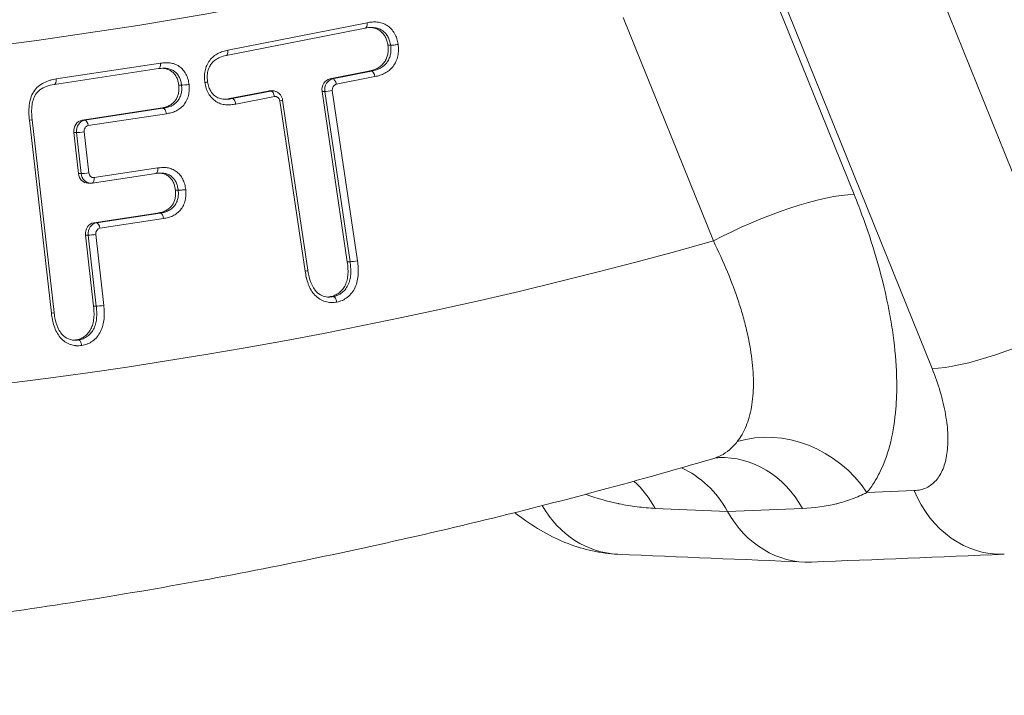
# Model space of a CAD drawing. Extents: x 57080 to 102862, y -18317 to 17323.
# Drawn here: x 62814 to 62885, y 2683 to 2732 of the extents above; entities that cross this region are included whole.
import ezdxf

# ---------------------------------------------------------------- set-up
doc = ezdxf.new("R2010")
doc.units = 0
doc.header["$MEASUREMENT"] = 0
doc.header["$PDMODE"] = 1
doc.layers.get('0').update_dxf_attribs({"linetype": 'CONTINUOUS'})
doc.layers.get('DefPoints').update_dxf_attribs({"linetype": 'CONTINUOUS'})
for name, color, linetype, lineweight in [('FRAM3', 1, 'CONTINUOUS', 50), ('外形線', 7, 'CONTINUOUS', 18), ('寸法線', 3, 'CONTINUOUS', 18)]:
    doc.layers.add(name, color=color, linetype=linetype, lineweight=lineweight)
doc.styles.get("Standard").update_dxf_attribs({"font": 'TXT.SHX', "bigfont": 'bigfont.shx'})
doc.dimstyles.new('60ベース', dxfattribs={"dimscale": 60, "dimtxt": 3, "dimasz": 3, "dimexe": 0, "dimexo": 1, "dimgap": 1, "dimtad": 3, "dimdec": 1, "dimdsep": 46, "dimtxsty": 'Standard', "dimblk": 'DOTSMALL', "dimcen": 0, "dimclrd": 256, "dimclre": 256, "dimclrt": 7, "dimadec": 3, "dimazin": 2, "dimtfac": 1, "dimtdec": 1, "dimtix": 1, "dimtmove": 2, "dimatfit": 2, "dimldrblk": 'OPEN', "dimfxl": 0, "dimtolj": 1, "dimlwd": -1, "dimlwe": -1, "dimarcsym": 0})

# ---------------------------------------------------------------- blocks, each defined once
blk = doc.blocks.new('_DotSmall')
at = {"layer": 'FRAM3', "color": 0, "const_width": 0.5}
blk.add_lwpolyline([(-0.0625, 0, 1), (0.0625, 0, 1)], format="xyb", close=True, dxfattribs=at)
blk = doc.blocks.new('*D25')
at = {"layer": 'DefPoints', "color": 0}
for p in [(63285.541, 5377.555), (61695.595, 2633.129), (62079.234, 2633.129)]:
    blk.add_point(p, dxfattribs=at)
at = {"layer": '寸法線'}
for p, q in [((63225.541, 5377.555), (61695.595, 5377.555)), ((61695.595, 5377.555), (61695.595, 2633.129)), ((62019.234, 2633.129), (61695.595, 2633.129))]:
    blk.add_line(p, q, dxfattribs=at)
at = {"layer": '寸法線', "xscale": 180, "yscale": 180, "zscale": 180}
for p, rotation in [((61695.595, 5377.555), 90), ((61695.595, 2633.129), 270)]:
    blk.add_blockref('_DotSmall', p, dxfattribs=dict(at, rotation=rotation))
at = {"layer": '寸法線', "color": 7, "insert": (61545.595, 4005.342), "char_height": 180, "attachment_point": 5, "rotation": 90}
blk.add_mtext('\\A1;(2740)', dxfattribs=at)
blk = doc.blocks.new('_OPEN')
at = {"color": 0, "linetype": 'ByBlock'}
for p, q in [((-1, 0.16667), (0, 0)), ((0, 0), (-1, -0.16667)), ((0, 0), (-1, 0))]:
    blk.add_line(p, q, dxfattribs=at)

msp = doc.modelspace()

# ---------------------------------------------------------------- linework, layer by layer
at = {"layer": '外形線', "extrusion": (0, 1, 0)}
for p, q in [((62878.271, 2738.8), (62889.835, 2710.163)), ((62867.598, 2735.424), (62874.092, 2719.344)), ((62879.707, 2706.809), (62868.143, 2735.446)), ((62863.963, 2715.99), (62857.469, 2732.07)), ((62829.012, 2729.72), (62839.033, 2731.698)), ((62838.906, 2731.307), (62828.896, 2729.332)), ((62840.538, 2730.07), (62840.737, 2730.07)), ((62816.664, 2727.647), (62824.175, 2728.787)), ((62824.031, 2728.393), (62816.532, 2727.255)), ((62839.146, 2728.21), (62836.363, 2727.659)), ((62836.561, 2727.659), (62839.345, 2728.21)), ((62839.606, 2727.82), (62836.818, 2727.268)), ((62839.146, 2728.21), (62839.345, 2728.21)), ((62825.487, 2727.202), (62825.686, 2727.202)), ((62836.363, 2727.659), (62836.561, 2727.659)), ((62831.915, 2726.782), (62829.135, 2726.234)), ((62829.333, 2726.234), (62832.113, 2726.782)), ((62832.37, 2726.39), (62829.585, 2725.842)), ((62832.113, 2726.782), (62831.915, 2726.782)), ((62832.03, 2726.793), (62832.229, 2726.793)), ((62836, 2726.743), (62835.801, 2726.743)), ((62835.801, 2726.743), (62837.613, 2714.499)), ((62837.811, 2714.499), (62836, 2726.743)), ((62836.537, 2726.81), (62838.349, 2714.56)), ((62829.135, 2726.234), (62829.333, 2726.234)), ((62834.578, 2713.817), (62832.766, 2726.066)), ((62832.96, 2726.124), (62834.772, 2713.879)), ((62824.144, 2725.535), (62818.523, 2724.682)), ((62818.721, 2724.682), (62824.342, 2725.535)), ((62824.592, 2725.142), (62818.964, 2724.288)), ((62824.144, 2725.535), (62824.342, 2725.535)), ((62816.316, 2710.795), (62814.732, 2724.677)), ((62814.929, 2724.718), (62816.511, 2710.845)), ((62818.523, 2724.682), (62818.721, 2724.682)), ((62818.129, 2723.791), (62817.931, 2723.791)), ((62817.931, 2723.791), (62818.267, 2720.841)), ((62818.465, 2720.841), (62818.129, 2723.791)), ((62818.668, 2723.843), (62819.004, 2720.893)), ((62818.267, 2720.841), (62818.465, 2720.841)), ((62823.838, 2720.855), (62819.251, 2720.159)), ((62819.39, 2720.551), (62823.983, 2721.249)), ((62818.948, 2720.151), (62819.147, 2720.151)), ((62825.246, 2719.637), (62825.444, 2719.637)), ((62823.95, 2717.997), (62819.363, 2717.3)), ((62819.562, 2717.3), (62824.149, 2717.997)), ((62823.95, 2717.997), (62824.149, 2717.997)), ((62819.363, 2717.3), (62819.562, 2717.3)), ((62824.397, 2717.604), (62819.805, 2716.907)), ((62819.509, 2716.461), (62820.09, 2711.352)), ((62818.97, 2716.41), (62818.771, 2716.41)), ((62818.771, 2716.41), (62819.352, 2711.307)), ((62819.551, 2711.307), (62818.97, 2716.41)), ((62837.613, 2714.499), (62837.811, 2714.499)), ((62836.404, 2711.984), (62836.603, 2711.984)), ((62819.352, 2711.307), (62819.551, 2711.307)), ((62818.063, 2708.866), (62818.262, 2708.866)), ((62875.011, 2697.886), (62878.418, 2698.026)), ((62864.988, 2696.531), (62859.772, 2696.75)), ((62870.381, 2696.75), (62864.988, 2696.531))]:
    msp.add_line(p, q, dxfattribs=at)
at = {"layer": '外形線', "extrusion": (1.22465e-16, 0, -1)}
for centre, major_axis, ratio, start_param, end_param in [((62771.503, 3153.829), (0, 426.415), 0.866025, 2.930081, 3.353104), ((62838.835, 2731.698), (-0.07, 0.391), 0.494164, 1.65846, 3.132301), ((62836.677, 2726.877), (0, 0.794), 0.866025, 4.543213, 6.11351), ((62832.03, 2725.999), (0, 0.794), 0.866025, -0.168925, 0), ((62832.229, 2725.999), (0, 0.794), 0.866025, -0.168925, 0), ((62818.612, 2723.895), (0, 0.794), 0.866025, 4.581562, 6.152543), ((62818.766, 2724.288), (-0.06, 0.392), 0.495739, 0.075071, 1.645867), ((62818.948, 2720.945), (0, 0.794), 0.866025, 3.141593, 4.581562), ((62819.147, 2720.945), (0, 0.794), 0.866025, 3.141593, 4.581562), ((62819.453, 2716.513), (0, 0.794), 0.866025, 4.581741, 6.152437), ((62819.651, 2716.513), (0, 0.794), 0.866025, 4.581741, 6.152437)]:
    msp.add_ellipse(centre, major_axis=major_axis, ratio=ratio, start_param=start_param, end_param=end_param, dxfattribs=at)
at = {"layer": '外形線', "extrusion": (1.22465e-16, 9.24446e-33, -1)}
msp.add_ellipse((62828.814, 2729.72), major_axis=(-0.083, 0.388), ratio=0.491732, start_param=1.674937, end_param=3.134195, dxfattribs=at)
at = {"layer": '外形線', "extrusion": (1.22465e-16, 2.15704e-32, -1)}
msp.add_ellipse((62823.977, 2728.787), major_axis=(-0.053, 0.393), ratio=0.496655, start_param=1.637312, end_param=3.133008, dxfattribs=at)
at = {"layer": '外形線', "extrusion": (1.22465e-16, 6.16298e-32, -1)}
msp.add_ellipse((62839.408, 2727.82), major_axis=(-0.083, 0.388), ratio=0.491576, start_param=0.105198, end_param=1.675991, dxfattribs=at)
at = {"layer": '外形線', "extrusion": (1.22465e-16, -3.08149e-32, -1)}
msp.add_ellipse((62816.466, 2727.646), major_axis=(-0.066, 0.391), ratio=0.49479, start_param=1.653682, end_param=3.13348, dxfattribs=at)
at = {"layer": '外形線', "extrusion": (1.22465e-16, 7.00649e-46, -1)}
msp.add_ellipse((62836.479, 2726.877), major_axis=(0, 0.794), ratio=0.866025, start_param=4.543213, end_param=6.11351, dxfattribs=at)
at = {"layer": '外形線'}
for centre, major_axis, ratio, start_param, end_param in [((62836.876, 2726.877), (0, 0.397), 0.866025, 0.169675, 1.739972), ((62832.171, 2726.39), (-0.077, 0.389), 0.492883, -1.667559, -0.096762), ((62832.427, 2725.999), (0, 0.397), 0.866025, -1.401621, 0.168925), ((62836.339, 2726.81), (0.393, 0.058), 0.084185, 3.658988, 5.229784), ((62829.386, 2725.842), (-0.07, 0.391), 0.49406, 4.623835, 6.194626), ((62814.534, 2724.677), (0.395, 0.04), 0.058175, 5.23299, 6.282474), ((62819.009, 2723.895), (0, 0.397), 0.866025, 0.130642, 1.701624), ((62818.47, 2723.843), (0.394, 0.045), 0.065227, 3.661483, 5.232279), ((62818.806, 2720.893), (0.394, 0.045), 0.065227, 3.661483, 5.232279), ((62819.345, 2720.945), (0, 0.397), 0.866025, 1.701624, 3.272341), ((62823.785, 2721.249), (-0.051, 0.394), 0.496898, 3.152693, 4.64836), ((62819.192, 2720.551), (-0.06, 0.392), 0.495732, 3.141593, 4.637258), ((62819.85, 2716.513), (0, 0.397), 0.866025, 0.130748, 1.701444), ((62771.503, 3153.829), (0, 450.667), 0.866025, 2.912299, 3.380768), ((62838.151, 2714.56), (0.393, 0.053), 0.077292, 3.660023, 5.230814), ((62816.117, 2710.795), (0.394, 0.05), 0.072444, 5.231356, 6.282291), ((62885.867, 2710.163), (7.36, 2.972), 0.211309, 3.641126, 5.194469), ((62853.908, 2692.47), (0.331, 7.931), 0.870688, -0.964795, -0.631081), ((62884.578, 2701.38), (-0.326, 7.931), 0.861046, 1.971729, 3.141593)]:
    msp.add_ellipse(centre, major_axis=major_axis, ratio=ratio, start_param=start_param, end_param=end_param, dxfattribs=at)
at = {"layer": '外形線', "extrusion": (1.22465e-16, 3.08149e-32, -1)}
msp.add_ellipse((62836.619, 2727.268), major_axis=(-0.077, 0.389), ratio=0.49282, start_param=0.097185, end_param=1.667982, dxfattribs=at)
at = {"layer": '外形線', "extrusion": (1.22465e-16, -3.69779e-32, -1)}
msp.add_ellipse((62832.568, 2726.066), major_axis=(0.393, 0.058), ratio=0.084185, start_param=0, end_param=1.053401, dxfattribs=at)
at = {"layer": '外形線', "extrusion": (1.22465e-16, -8.55285e-50, -1)}
msp.add_ellipse((62818.811, 2723.895), major_axis=(0, 0.794), ratio=0.866025, start_param=4.581562, end_param=6.152543, dxfattribs=at)
at = {"layer": '外形線', "extrusion": (1.22465e-16, -1.2326e-32, -1)}
msp.add_ellipse((62867.932, 2715.99), major_axis=(7.36, 2.972), ratio=0.211309, start_param=-2.052876, end_param=-0.499533, dxfattribs=at)
at = {"layer": '外形線', "extrusion": (1.22465e-16, -4.31408e-32, -1)}
for centre, major_axis, ratio, start_param, end_param in [((62824.199, 2717.604), (-0.066, 0.391), 0.494689, 0.083792, 1.654584), ((62819.607, 2716.907), (-0.06, 0.392), 0.495732, 0.075131, 1.645927)]:
    msp.add_ellipse(centre, major_axis=major_axis, ratio=ratio, start_param=start_param, end_param=end_param, dxfattribs=at)
at = {"layer": '外形線', "extrusion": (1.22465e-16, -1.07852e-32, -1)}
msp.add_ellipse((62819.311, 2716.461), major_axis=(0.394, 0.045), ratio=0.065138, start_param=1.050896, end_param=2.621692, dxfattribs=at)
at = {"layer": '外形線', "extrusion": (1.22465e-16, -2.77334e-32, -1)}
msp.add_ellipse((62834.38, 2713.817), major_axis=(0.392, 0.062), ratio=0.090225, start_param=0.000956, end_param=1.054372, dxfattribs=at)
at = {"layer": '外形線', "extrusion": (1.22465e-16, -2.15704e-32, -1)}
msp.add_ellipse((62819.892, 2711.352), major_axis=(0.395, 0.04), ratio=0.05751, start_param=1.050019, end_param=2.62081, dxfattribs=at)
at = {"layer": '外形線', "extrusion": (1.22465e-16, 3.69779e-32, -1)}
msp.add_ellipse((62868.851, 2694.532), major_axis=(-6.108, 5.069), ratio=0.868615, start_param=0.511947, end_param=1.904221, dxfattribs=at)
at = {"layer": '外形線', "extrusion": (1.22465e-16, 1.54074e-33, -1)}
msp.add_ellipse((62864.67, 2692.47), major_axis=(-0.32, 7.931), ratio=0.860917, start_param=0, end_param=1.035783, dxfattribs=at)
at = {"layer": '外形線', "extrusion": (1.22465e-16, -1.80556e-34, -1)}
msp.add_ellipse((62859.198, 2692.249), major_axis=(0.006, 7.939), ratio=0.865885, start_param=0.365278, end_param=1.000619, dxfattribs=at)
at = {"layer": '外形線', "extrusion": (1.22465e-16, -4.62223e-33, -1)}
msp.add_ellipse((62857.424, 2701.38), major_axis=(0.337, 7.93), ratio=0.870547, start_param=3.141593, end_param=4.082398, dxfattribs=at)
at = {"layer": '外形線', "extrusion": (1.22465e-16, -4.81482e-35, -1)}
msp.add_ellipse((62870.778, 2700.812), major_axis=(0.005, 7.939), ratio=0.865875, start_param=3.105389, end_param=4.142212, dxfattribs=at)
at = {"layer": '外形線'}
for points in [[(62839.379, 2731.357), (62839.225, 2731.357), (62839.067, 2731.333), (62838.904, 2731.307)], [(62824.402, 2728.422), (62824.282, 2728.422), (62824.157, 2728.408), (62824.03, 2728.393)], [(62829.135, 2726.234), (62829.009, 2726.214), (62828.883, 2726.193), (62828.757, 2726.186)], [(62828.853, 2726.183), (62828.854, 2726.183), (62828.854, 2726.183), (62828.854, 2726.183)], [(62824.192, 2720.88), (62824.076, 2720.88), (62823.958, 2720.868), (62823.836, 2720.855)], [(62824.192, 2720.88), (62824.192, 2720.88), (62824.192, 2720.88), (62824.192, 2720.88)], [(62836.404, 2711.984), (62836.332, 2711.974), (62836.26, 2711.964), (62836.187, 2711.958)], [(62836.279, 2711.954), (62836.28, 2711.954), (62836.28, 2711.954), (62836.281, 2711.954)], [(62836.281, 2711.954), (62836.389, 2711.954), (62836.496, 2711.969), (62836.603, 2711.984)], [(62818.063, 2708.866), (62818.012, 2708.861), (62817.96, 2708.856), (62817.908, 2708.853)], [(62817.995, 2708.849), (62817.996, 2708.849), (62817.997, 2708.849), (62817.998, 2708.849)], [(62817.998, 2708.849), (62818.086, 2708.849), (62818.174, 2708.858), (62818.262, 2708.866)], [(62864.35, 2700.401), (62864.302, 2700.399), (62864.142, 2700.384), (62863.932, 2700.323)], [(62870.524, 2692.878), (62866.045, 2693.069), (62861.566, 2693.259), (62857.087, 2693.45)], [(62884.905, 2693.449), (62880.277, 2693.259), (62875.649, 2693.068), (62871.021, 2692.878)]]:
    msp.add_open_spline(points, degree=3, dxfattribs=at)
for points, knots in [([(62839.033, 2731.698), (62839.151, 2731.716), (62839.27, 2731.735), (62839.389, 2731.745), (62839.393, 2731.746), (62839.398, 2731.746), (62839.402, 2731.746), (62839.522, 2731.756), (62839.642, 2731.756), (62839.761, 2731.745), (62839.764, 2731.745), (62839.767, 2731.744), (62839.77, 2731.744), (62839.891, 2731.732), (62840.012, 2731.708), (62840.129, 2731.669), (62840.249, 2731.629), (62840.364, 2731.575), (62840.474, 2731.505), (62840.581, 2731.436), (62840.683, 2731.349), (62840.773, 2731.252), (62840.864, 2731.155), (62840.943, 2731.047), (62841.012, 2730.929), (62841.013, 2730.926), (62841.015, 2730.923), (62841.017, 2730.92), (62841.083, 2730.804), (62841.138, 2730.679), (62841.179, 2730.549), (62841.181, 2730.544), (62841.182, 2730.539), (62841.184, 2730.534), (62841.223, 2730.406), (62841.249, 2730.271), (62841.275, 2730.136)], [0, 0, 0, 0, 0.000413079, 0.000413079, 0.000413079, 0.000428636, 0.000428636, 0.000428636, 0.000846875, 0.000846875, 0.000846875, 0.000857272, 0.000857272, 0.000857272, 0.001280675, 0.001280675, 0.001280675, 0.001714473, 0.001714473, 0.001714473, 0.00214318, 0.00214318, 0.00214318, 0.002571816, 0.002571816, 0.002571816, 0.002582069, 0.002582069, 0.002582069, 0.003000452, 0.003000452, 0.003000452, 0.003015872, 0.003015872, 0.003015872, 0.003429088, 0.003429088, 0.003429088, 0.003429088]), ([(62839.281, 2731.354), (62839.327, 2731.351), (62839.476, 2731.335), (62839.715, 2731.273), (62839.975, 2731.128), (62840.186, 2730.928), (62840.355, 2730.684), (62840.477, 2730.394), (62840.518, 2730.181), (62840.538, 2730.07)], [0.2453838, 0.2453838, 0.2453838, 0.2453838, 0.3031739, 0.4303773, 0.5458639, 0.657497, 0.7664232, 0.8789337, 1, 1, 1, 1]), ([(62840.737, 2730.07), (62840.716, 2730.181), (62840.676, 2730.394), (62840.553, 2730.684), (62840.384, 2730.928), (62840.173, 2731.128), (62839.913, 2731.273), (62839.642, 2731.344), (62839.459, 2731.357), (62839.379, 2731.357)], [-1, -1, -1, -1, -0.8789337, -0.7664232, -0.657497, -0.5458639, -0.4303773, -0.3031739, -0.2039046, -0.2039046, -0.2039046, -0.2039046]), ([(62840.538, 2730.07), (62840.55, 2729.959), (62840.572, 2729.744), (62840.538, 2729.425), (62840.451, 2729.129), (62840.302, 2728.861), (62840.099, 2728.625), (62839.831, 2728.439), (62839.51, 2728.294), (62839.272, 2728.239), (62839.146, 2728.21)], [0, 0, 0, 0, 0.120684, 0.23245, 0.342798, 0.455178, 0.572399, 0.698521, 0.840774, 1, 1, 1, 1]), ([(62839.345, 2728.21), (62839.47, 2728.239), (62839.708, 2728.294), (62840.03, 2728.439), (62840.297, 2728.625), (62840.5, 2728.861), (62840.649, 2729.129), (62840.736, 2729.425), (62840.771, 2729.744), (62840.748, 2729.959), (62840.737, 2730.07)], [-1, -1, -1, -1, -0.8407742, -0.6985215, -0.5723986, -0.4551776, -0.3427984, -0.2324495, -0.1206844, -0.0000015, -0.0000015, -0.0000015, -0.0000015]), ([(62841.275, 2730.136), (62841.289, 2730), (62841.303, 2729.865), (62841.301, 2729.728), (62841.301, 2729.722), (62841.301, 2729.717), (62841.301, 2729.711), (62841.299, 2729.572), (62841.282, 2729.434), (62841.253, 2729.301), (62841.252, 2729.298), (62841.251, 2729.294), (62841.25, 2729.29), (62841.22, 2729.155), (62841.177, 2729.022), (62841.12, 2728.899), (62841.061, 2728.773), (62840.988, 2728.654), (62840.905, 2728.547), (62840.823, 2728.441), (62840.733, 2728.347), (62840.633, 2728.266), (62840.533, 2728.185), (62840.424, 2728.116), (62840.312, 2728.058), (62840.2, 2727.999), (62840.085, 2727.952), (62839.967, 2727.914), (62839.962, 2727.912), (62839.958, 2727.911), (62839.954, 2727.91), (62839.84, 2727.874), (62839.723, 2727.847), (62839.606, 2727.82)], [0, 0, 0, 0, 0.000409277, 0.000409277, 0.000409277, 0.000426247, 0.000426247, 0.000426247, 0.000840795, 0.000840795, 0.000840795, 0.000852495, 0.000852495, 0.000852495, 0.001272417, 0.001272417, 0.001272417, 0.001704037, 0.001704037, 0.001704037, 0.002131237, 0.002131237, 0.002131237, 0.002557485, 0.002557485, 0.002557485, 0.002983732, 0.002983732, 0.002983732, 0.002998894, 0.002998894, 0.002998894, 0.00340998, 0.00340998, 0.00340998, 0.00340998]), ([(62841.275, 2730.136), (62841.185, 2730.119), (62841.076, 2730.102), (62840.976, 2730.089), (62840.877, 2730.077), (62840.789, 2730.07), (62840.737, 2730.07)], [-0.0000129992, -0.0000129992, -0.0000129992, -0.0000129992, 0.0003001704, 0.0003001704, 0.0003001704, 0.00061334, 0.00061334, 0.00061334, 0.00061334]), ([(62827.363, 2727.39), (62827.347, 2727.526), (62827.333, 2727.661), (62827.332, 2727.798), (62827.332, 2727.804), (62827.332, 2727.809), (62827.332, 2727.815), (62827.333, 2727.953), (62827.347, 2728.092), (62827.376, 2728.225), (62827.376, 2728.229), (62827.377, 2728.233), (62827.378, 2728.237), (62827.407, 2728.371), (62827.451, 2728.504), (62827.507, 2728.628), (62827.564, 2728.756), (62827.635, 2728.877), (62827.717, 2728.984), (62827.799, 2729.091), (62827.891, 2729.184), (62827.99, 2729.266), (62828.089, 2729.349), (62828.197, 2729.421), (62828.308, 2729.481), (62828.419, 2729.54), (62828.534, 2729.588), (62828.652, 2729.626), (62828.656, 2729.628), (62828.66, 2729.629), (62828.664, 2729.63), (62828.778, 2729.666), (62828.895, 2729.693), (62829.012, 2729.72)], [0.000000006, 0.000000006, 0.000000006, 0.000000006, 0.000409319, 0.000409319, 0.000409319, 0.000426054, 0.000426054, 0.000426054, 0.000840581, 0.000840581, 0.000840581, 0.000852109, 0.000852109, 0.000852109, 0.001272045, 0.001272045, 0.001272045, 0.001703375, 0.001703375, 0.001703375, 0.002130272, 0.002130272, 0.002130272, 0.002556327, 0.002556327, 0.002556327, 0.002982381, 0.002982381, 0.002982381, 0.002997563, 0.002997563, 0.002997563, 0.003408436, 0.003408436, 0.003408436, 0.003408436]), ([(62828.897, 2729.332), (62828.747, 2729.298), (62828.601, 2729.264), (62828.343, 2729.16), (62828.226, 2729.097), (62828.038, 2728.959), (62827.962, 2728.892), (62827.837, 2728.751), (62827.785, 2728.68), (62827.672, 2728.485), (62827.617, 2728.35), (62827.563, 2728.14), (62827.55, 2728.067), (62827.537, 2727.958), (62827.534, 2727.922), (62827.53, 2727.832), (62827.53, 2727.778), (62827.537, 2727.632), (62827.547, 2727.541), (62827.557, 2727.449)], [0, 0, 0, 0, 0.0533859, 0.0533859, 0.1000643, 0.1000643, 0.1345355, 0.1345355, 0.1631046, 0.1631046, 0.2069744, 0.2069744, 0.2292388, 0.2292388, 0.240045, 0.240045, 0.2562703, 0.2562703, 0.2839175, 0.2839175, 0.2839175, 0.2839175]), ([(62824.175, 2728.787), (62824.286, 2728.799), (62824.397, 2728.812), (62824.508, 2728.817), (62824.512, 2728.817), (62824.516, 2728.817), (62824.52, 2728.818), (62824.633, 2728.822), (62824.745, 2728.817), (62824.855, 2728.803), (62824.97, 2728.788), (62825.085, 2728.762), (62825.197, 2728.722), (62825.308, 2728.682), (62825.413, 2728.626), (62825.513, 2728.557), (62825.611, 2728.488), (62825.704, 2728.405), (62825.786, 2728.312), (62825.868, 2728.219), (62825.94, 2728.117), (62826.002, 2728.004), (62826.063, 2727.891), (62826.111, 2727.77), (62826.147, 2727.644), (62826.148, 2727.64), (62826.149, 2727.635), (62826.151, 2727.631), (62826.184, 2727.509), (62826.205, 2727.382), (62826.225, 2727.256)], [0, 0, 0, 0, 0.000385342, 0.000385342, 0.000385342, 0.000399845, 0.000399845, 0.000399845, 0.000790001, 0.000790001, 0.000790001, 0.001194663, 0.001194663, 0.001194663, 0.001599324, 0.001599324, 0.001599324, 0.001999225, 0.001999225, 0.001999225, 0.002399069, 0.002399069, 0.002399069, 0.002798914, 0.002798914, 0.002798914, 0.002813308, 0.002813308, 0.002813308, 0.003198759, 0.003198759, 0.003198759, 0.003198759]), ([(62824.303, 2728.419), (62824.369, 2728.416), (62824.527, 2728.397), (62824.766, 2728.33), (62824.999, 2728.184), (62825.189, 2727.995), (62825.339, 2727.767), (62825.44, 2727.497), (62825.471, 2727.302), (62825.487, 2727.202)], [0.2186907, 0.2186907, 0.2186907, 0.2186907, 0.3065935, 0.4324488, 0.5491676, 0.6601573, 0.7688617, 0.8811499, 1, 1, 1, 1]), ([(62825.686, 2727.202), (62825.67, 2727.302), (62825.638, 2727.497), (62825.538, 2727.767), (62825.388, 2727.995), (62825.198, 2728.184), (62824.965, 2728.33), (62824.693, 2728.406), (62824.501, 2728.422), (62824.402, 2728.422)], [-0.9999998, -0.9999998, -0.9999998, -0.9999998, -0.8811499, -0.7688617, -0.6601573, -0.5491676, -0.4324488, -0.3065935, -0.1740114, -0.1740114, -0.1740114, -0.1740114]), ([(62814.732, 2724.677), (62814.724, 2724.766), (62814.716, 2724.855), (62814.71, 2724.944), (62814.704, 2725.027), (62814.699, 2725.11), (62814.697, 2725.192), (62814.697, 2725.199), (62814.697, 2725.206), (62814.696, 2725.212), (62814.692, 2725.387), (62814.699, 2725.56), (62814.719, 2725.731), (62814.719, 2725.735), (62814.72, 2725.74), (62814.72, 2725.744), (62814.731, 2725.828), (62814.743, 2725.913), (62814.76, 2725.996), (62814.777, 2726.084), (62814.799, 2726.171), (62814.825, 2726.256), (62814.879, 2726.426), (62814.951, 2726.585), (62815.044, 2726.732), (62815.135, 2726.877), (62815.247, 2727.006), (62815.37, 2727.112), (62815.494, 2727.218), (62815.629, 2727.304), (62815.771, 2727.376), (62815.774, 2727.378), (62815.778, 2727.379), (62815.781, 2727.381), (62815.921, 2727.45), (62816.063, 2727.503), (62816.209, 2727.546), (62816.215, 2727.547), (62816.22, 2727.549), (62816.225, 2727.55), (62816.369, 2727.591), (62816.517, 2727.619), (62816.664, 2727.647)], [0, 0, 0, 0, 0.000268094, 0.000268094, 0.000268094, 0.000516575, 0.000516575, 0.000516575, 0.000536187, 0.000536187, 0.000536187, 0.001059232, 0.001059232, 0.001059232, 0.001072375, 0.001072375, 0.001072375, 0.001330566, 0.001330566, 0.001330566, 0.001601902, 0.001601902, 0.001601902, 0.002144571, 0.002144571, 0.002144571, 0.002680937, 0.002680937, 0.002680937, 0.003217124, 0.003217124, 0.003217124, 0.003229903, 0.003229903, 0.003229903, 0.003753312, 0.003753312, 0.003753312, 0.003772578, 0.003772578, 0.003772578, 0.004289499, 0.004289499, 0.004289499, 0.004289499]), ([(62816.533, 2727.255), (62816.332, 2727.218), (62816.138, 2727.178), (62815.791, 2727.048), (62815.635, 2726.969), (62815.404, 2726.794), (62815.32, 2726.712), (62815.159, 2726.5), (62815.086, 2726.361), (62814.98, 2726.072), (62814.946, 2725.918), (62814.911, 2725.668), (62814.902, 2725.571), (62814.896, 2725.442), (62814.895, 2725.411), (62814.893, 2725.333), (62814.893, 2725.286), (62814.897, 2725.097), (62814.908, 2724.956), (62814.923, 2724.783), (62814.926, 2724.75), (62814.929, 2724.718)], [0, 0, 0, 0, 0.0706463, 0.0706463, 0.131729, 0.131729, 0.1713512, 0.1713512, 0.2195647, 0.2195647, 0.266446, 0.266446, 0.2956743, 0.2956743, 0.3050863, 0.3050863, 0.3192063, 0.3192063, 0.3615983, 0.3615983, 0.3714596, 0.3714596, 0.3714596, 0.3714596]), ([(62825.487, 2727.202), (62825.496, 2727.097), (62825.511, 2726.897), (62825.47, 2726.602), (62825.383, 2726.332), (62825.242, 2726.09), (62825.045, 2725.885), (62824.794, 2725.719), (62824.486, 2725.604), (62824.262, 2725.559), (62824.144, 2725.535)], [0, 0, 0, 0, 0.121111, 0.233342, 0.342738, 0.453781, 0.568967, 0.695439, 0.838444, 1, 1, 1, 1]), ([(62824.342, 2725.535), (62824.461, 2725.559), (62824.685, 2725.604), (62824.992, 2725.719), (62825.243, 2725.885), (62825.44, 2726.09), (62825.581, 2726.332), (62825.668, 2726.602), (62825.71, 2726.897), (62825.694, 2727.097), (62825.686, 2727.202)], [-1, -1, -1, -1, -0.8384444, -0.6954394, -0.5689669, -0.4537806, -0.3427382, -0.2333424, -0.1211111, -0.0000002, -0.0000002, -0.0000002, -0.0000002]), ([(62826.225, 2727.256), (62826.235, 2727.127), (62826.245, 2726.999), (62826.24, 2726.87), (62826.24, 2726.865), (62826.24, 2726.859), (62826.24, 2726.854), (62826.234, 2726.723), (62826.214, 2726.595), (62826.183, 2726.47), (62826.182, 2726.467), (62826.182, 2726.463), (62826.181, 2726.46), (62826.149, 2726.334), (62826.105, 2726.21), (62826.049, 2726.096), (62825.991, 2725.979), (62825.92, 2725.869), (62825.838, 2725.772), (62825.758, 2725.676), (62825.668, 2725.593), (62825.571, 2725.52), (62825.475, 2725.447), (62825.37, 2725.386), (62825.263, 2725.337), (62825.153, 2725.286), (62825.038, 2725.247), (62824.921, 2725.216), (62824.813, 2725.187), (62824.702, 2725.164), (62824.592, 2725.142)], [0, 0, 0, 0, 0.000386447, 0.000386447, 0.000386447, 0.000402254, 0.000402254, 0.000402254, 0.000793707, 0.000793707, 0.000793707, 0.000804508, 0.000804508, 0.000804508, 0.001201001, 0.001201001, 0.001201001, 0.001608295, 0.001608295, 0.001608295, 0.00201127, 0.00201127, 0.00201127, 0.002413524, 0.002413524, 0.002413524, 0.002830291, 0.002830291, 0.002830291, 0.003218005, 0.003218005, 0.003218005, 0.003218005]), ([(62826.225, 2727.256), (62826.135, 2727.242), (62826.025, 2727.228), (62825.926, 2727.218), (62825.826, 2727.208), (62825.738, 2727.202), (62825.686, 2727.202)], [-0.0000131913, -0.0000131913, -0.0000131913, -0.0000131913, 0.0002999762, 0.0002999762, 0.0002999762, 0.0006131436, 0.0006131436, 0.0006131436, 0.0006131436]), ([(62827.363, 2727.39), (62827.363, 2727.39), (62827.364, 2727.39), (62827.409, 2727.399), (62827.448, 2727.408), (62827.509, 2727.425), (62827.531, 2727.432), (62827.553, 2727.442), (62827.557, 2727.446), (62827.557, 2727.449)], [-0.06252961, -0.06252961, -0.06252961, -0.06252961, -0.06226866, -0.06226866, -0.04655118, -0.04655118, -0.0312291, -0.0312291, -0.02066716, -0.02066716, -0.02066716, -0.02066716]), ([(62829.585, 2725.842), (62829.467, 2725.823), (62829.35, 2725.804), (62829.232, 2725.794), (62829.227, 2725.794), (62829.223, 2725.793), (62829.219, 2725.793), (62829.099, 2725.783), (62828.98, 2725.784), (62828.862, 2725.795), (62828.859, 2725.796), (62828.856, 2725.796), (62828.853, 2725.796), (62828.734, 2725.808), (62828.613, 2725.831), (62828.497, 2725.869), (62828.377, 2725.908), (62828.263, 2725.962), (62828.155, 2726.032), (62828.048, 2726.101), (62827.947, 2726.186), (62827.858, 2726.282), (62827.769, 2726.379), (62827.691, 2726.487), (62827.624, 2726.605), (62827.622, 2726.608), (62827.621, 2726.61), (62827.619, 2726.613), (62827.554, 2726.729), (62827.499, 2726.853), (62827.458, 2726.981), (62827.457, 2726.986), (62827.455, 2726.991), (62827.454, 2726.996), (62827.414, 2727.123), (62827.388, 2727.257), (62827.363, 2727.39)], [0, 0, 0, 0, 0.000410194, 0.000410194, 0.000410194, 0.000425639, 0.000425639, 0.000425639, 0.000840957, 0.000840957, 0.000840957, 0.000851279, 0.000851279, 0.000851279, 0.001271724, 0.001271724, 0.001271724, 0.001702489, 0.001702489, 0.001702489, 0.002128197, 0.002128197, 0.002128197, 0.002553836, 0.002553836, 0.002553836, 0.002564019, 0.002564019, 0.002564019, 0.002979475, 0.002979475, 0.002979475, 0.002994788, 0.002994788, 0.002994788, 0.003405114, 0.003405114, 0.003405114, 0.003405114]), ([(62827.557, 2727.449), (62827.582, 2727.32), (62827.607, 2727.19), (62827.685, 2726.963), (62827.733, 2726.863), (62827.865, 2726.642), (62827.962, 2726.529), (62828.166, 2726.361), (62828.272, 2726.3), (62828.502, 2726.216), (62828.631, 2726.193), (62828.791, 2726.184), (62828.822, 2726.183), (62828.853, 2726.183)], [0.0000234, 0.0000234, 0.0000234, 0.0000234, 0.039744, 0.039744, 0.0739293, 0.0739293, 0.122301, 0.122301, 0.1661647, 0.1661647, 0.2140439, 0.2140439, 0.2254922, 0.2254922, 0.2254922, 0.2254922]), ([(62832.229, 2726.793), (62832.304, 2726.793), (62832.379, 2726.78), (62832.52, 2726.734), (62832.586, 2726.699), (62832.703, 2726.614), (62832.755, 2726.563), (62832.842, 2726.451), (62832.878, 2726.389), (62832.932, 2726.26), (62832.95, 2726.193), (62832.96, 2726.124)], [1.570796, 1.570796, 1.570796, 1.570796, 1.85112, 1.85112, 2.131445, 2.131445, 2.411769, 2.411769, 2.692093, 2.692093, 2.972417, 2.972417, 2.972417, 2.972417]), ([(62828.854, 2726.183), (62828.886, 2726.183), (62829.047, 2726.187), (62829.206, 2726.213), (62829.333, 2726.234)], [-0.2008694, -0.2008694, -0.2008694, -0.2008694, -0.1608742, 0, 0, 0, 0]), ([(62824.342, 2725.535), (62824.355, 2725.535), (62824.368, 2725.532), (62824.395, 2725.522), (62824.41, 2725.514), (62824.45, 2725.484), (62824.475, 2725.455), (62824.52, 2725.384), (62824.54, 2725.342), (62824.573, 2725.248), (62824.585, 2725.197), (62824.592, 2725.144), (62824.592, 2725.143), (62824.592, 2725.142)], [-0.06224471, -0.06224471, -0.06224471, -0.06224471, -0.05452581, -0.05452581, -0.04632225, -0.04632225, -0.03100996, -0.03100996, -0.01569679, -0.01569679, 0, 0, 0.00026087, 0.00026087, 0.00026087, 0.00026087]), ([(62823.983, 2721.249), (62824.093, 2721.26), (62824.203, 2721.272), (62824.313, 2721.276), (62824.317, 2721.276), (62824.321, 2721.276), (62824.325, 2721.276), (62824.437, 2721.279), (62824.547, 2721.275), (62824.657, 2721.258), (62824.77, 2721.242), (62824.884, 2721.213), (62824.993, 2721.169), (62825.102, 2721.126), (62825.205, 2721.068), (62825.303, 2720.996), (62825.399, 2720.925), (62825.49, 2720.841), (62825.569, 2720.747), (62825.647, 2720.653), (62825.714, 2720.548), (62825.772, 2720.434), (62825.829, 2720.32), (62825.876, 2720.2), (62825.91, 2720.075), (62825.911, 2720.071), (62825.912, 2720.066), (62825.913, 2720.062), (62825.945, 2719.941), (62825.965, 2719.815), (62825.983, 2719.69)], [0, 0, 0, 0, 0.000381516, 0.000381516, 0.000381516, 0.000395856, 0.000395856, 0.000395856, 0.000782137, 0.000782137, 0.000782137, 0.001182762, 0.001182762, 0.001182762, 0.001583385, 0.001583385, 0.001583385, 0.001979281, 0.001979281, 0.001979281, 0.002375137, 0.002375137, 0.002375137, 0.002770993, 0.002770993, 0.002770993, 0.002785254, 0.002785254, 0.002785254, 0.003166849, 0.003166849, 0.003166849, 0.003166849]), ([(62824.091, 2720.877), (62824.154, 2720.874), (62824.308, 2720.855), (62824.541, 2720.783), (62824.768, 2720.637), (62824.956, 2720.45), (62825.097, 2720.215), (62825.2, 2719.942), (62825.23, 2719.742), (62825.246, 2719.637)], [0.2128422, 0.2128422, 0.2128422, 0.2128422, 0.2987167, 0.423739, 0.5393768, 0.6506844, 0.7602455, 0.8753229, 1, 1, 1, 1]), ([(62825.444, 2719.637), (62825.428, 2719.742), (62825.398, 2719.942), (62825.295, 2720.215), (62825.155, 2720.45), (62824.966, 2720.637), (62824.739, 2720.783), (62824.475, 2720.865), (62824.287, 2720.88), (62824.192, 2720.88)], [-0.9999999, -0.9999999, -0.9999999, -0.9999999, -0.8753229, -0.7602455, -0.6506844, -0.5393768, -0.423739, -0.2987167, -0.1682378, -0.1682378, -0.1682378, -0.1682378]), ([(62819.251, 2720.159), (62819.244, 2720.158), (62819.237, 2720.157), (62819.223, 2720.155), (62819.217, 2720.154), (62819.203, 2720.153), (62819.196, 2720.153), (62819.182, 2720.152), (62819.175, 2720.151), (62819.161, 2720.151), (62819.154, 2720.151), (62819.147, 2720.151)], [4.5816407, 4.5816407, 4.5816407, 4.5816407, 4.6077903, 4.6077903, 4.63394, 4.63394, 4.6600897, 4.6600897, 4.6862393, 4.6862393, 4.712389, 4.712389, 4.712389, 4.712389]), ([(62825.246, 2719.637), (62825.254, 2719.533), (62825.27, 2719.332), (62825.229, 2719.039), (62825.141, 2718.772), (62825, 2718.534), (62824.807, 2718.333), (62824.567, 2718.171), (62824.275, 2718.058), (62824.063, 2718.018), (62823.95, 2717.997)], [0, 0, 0, 0, 0.12426, 0.239409, 0.350269, 0.462975, 0.579069, 0.704256, 0.843513, 1, 1, 1, 1]), ([(62824.149, 2717.997), (62824.261, 2718.018), (62824.473, 2718.058), (62824.765, 2718.171), (62825.006, 2718.333), (62825.198, 2718.534), (62825.339, 2718.772), (62825.427, 2719.039), (62825.468, 2719.332), (62825.452, 2719.533), (62825.444, 2719.637)], [-1, -1, -1, -1, -0.8435128, -0.7042564, -0.5790688, -0.4629752, -0.3502693, -0.2394092, -0.1242599, -0.0000013, -0.0000013, -0.0000013, -0.0000013]), ([(62825.983, 2719.69), (62825.993, 2719.564), (62826.003, 2719.438), (62825.999, 2719.312), (62825.999, 2719.306), (62825.998, 2719.301), (62825.998, 2719.296), (62825.993, 2719.168), (62825.974, 2719.042), (62825.945, 2718.92), (62825.944, 2718.916), (62825.943, 2718.913), (62825.942, 2718.91), (62825.912, 2718.786), (62825.869, 2718.664), (62825.815, 2718.552), (62825.759, 2718.437), (62825.69, 2718.33), (62825.611, 2718.233), (62825.533, 2718.138), (62825.446, 2718.055), (62825.353, 2717.982), (62825.259, 2717.909), (62825.158, 2717.846), (62825.054, 2717.796), (62824.95, 2717.746), (62824.842, 2717.707), (62824.732, 2717.677), (62824.728, 2717.675), (62824.724, 2717.674), (62824.72, 2717.673), (62824.614, 2717.645), (62824.505, 2717.624), (62824.397, 2717.604)], [0, 0, 0, 0, 0.000378422, 0.000378422, 0.000378422, 0.000393922, 0.000393922, 0.000393922, 0.000777246, 0.000777246, 0.000777246, 0.000787843, 0.000787843, 0.000787843, 0.001176111, 0.001176111, 0.001176111, 0.001574974, 0.001574974, 0.001574974, 0.001969609, 0.001969609, 0.001969609, 0.00236353, 0.00236353, 0.00236353, 0.002757452, 0.002757452, 0.002757452, 0.002771564, 0.002771564, 0.002771564, 0.003151374, 0.003151374, 0.003151374, 0.003151374]), ([(62825.444, 2719.637), (62825.496, 2719.637), (62825.585, 2719.643), (62825.684, 2719.653), (62825.784, 2719.662), (62825.895, 2719.676), (62825.983, 2719.69)], [0, 0, 0, 0, 0.0003101438, 0.0003101438, 0.0003101438, 0.0006202877, 0.0006202877, 0.0006202877, 0.0006202877]), ([(62874.092, 2719.344), (62874.546, 2718.22), (62874.95, 2717.108), (62875.306, 2716.008), (62875.662, 2714.908), (62875.969, 2713.821), (62876.228, 2712.746), (62876.357, 2712.208), (62876.474, 2711.672), (62876.577, 2711.144), (62876.681, 2710.615), (62876.77, 2710.097), (62876.846, 2709.587), (62876.997, 2708.569), (62877.095, 2707.588), (62877.137, 2706.644), (62877.159, 2706.173), (62877.166, 2705.71), (62877.16, 2705.258), (62877.154, 2704.805), (62877.133, 2704.361), (62877.099, 2703.933), (62877.03, 2703.076), (62876.906, 2702.28), (62876.727, 2701.543), (62876.549, 2700.807), (62876.317, 2700.13), (62876.029, 2699.514), (62875.885, 2699.206), (62875.726, 2698.915), (62875.557, 2698.643), (62875.387, 2698.372), (62875.205, 2698.119), (62875.011, 2697.886)], [0, 0, 0, 0, 0.00367059, 0.00367059, 0.00367059, 0.00734119, 0.00734119, 0.00734119, 0.00917648, 0.00917648, 0.00917648, 0.01101178, 0.01101178, 0.01101178, 0.01468237, 0.01468237, 0.01468237, 0.01651767, 0.01651767, 0.01651767, 0.01835297, 0.01835297, 0.01835297, 0.02202356, 0.02202356, 0.02202356, 0.02569415, 0.02569415, 0.02569415, 0.02752945, 0.02752945, 0.02752945, 0.02936474, 0.02936474, 0.02936474, 0.02936474]), ([(62865.683, 2701.55), (62865.809, 2701.71), (62865.924, 2701.882), (62866.03, 2702.067), (62866.136, 2702.252), (62866.233, 2702.451), (62866.319, 2702.661), (62866.491, 2703.08), (62866.62, 2703.541), (62866.707, 2704.041), (62866.795, 2704.542), (62866.841, 2705.082), (62866.845, 2705.662), (62866.847, 2705.952), (62866.839, 2706.252), (62866.82, 2706.558), (62866.801, 2706.863), (62866.772, 2707.175), (62866.733, 2707.493), (62866.654, 2708.129), (62866.536, 2708.789), (62866.378, 2709.473), (62866.299, 2709.815), (62866.21, 2710.163), (62866.111, 2710.517), (62866.011, 2710.871), (62865.902, 2711.23), (62865.785, 2711.589), (62865.315, 2713.027), (62864.708, 2714.494), (62863.963, 2715.99)], [0.00709406, 0.00709406, 0.00709406, 0.00709406, 0.00838407, 0.00838407, 0.00838407, 0.00967407, 0.00967407, 0.00967407, 0.01225409, 0.01225409, 0.01225409, 0.0148341, 0.0148341, 0.0148341, 0.0161241, 0.0161241, 0.0161241, 0.01741411, 0.01741411, 0.01741411, 0.01999412, 0.01999412, 0.01999412, 0.02128413, 0.02128413, 0.02128413, 0.02257413, 0.02257413, 0.02257413, 0.02773416, 0.02773416, 0.02773416, 0.02773416]), ([(62837.613, 2714.499), (62837.634, 2714.322), (62837.675, 2713.99), (62837.664, 2713.515), (62837.59, 2713.098), (62837.446, 2712.745), (62837.248, 2712.456), (62837.006, 2712.23), (62836.721, 2712.063), (62836.512, 2712.011), (62836.404, 2711.984)], [0, 0, 0, 0, 0.164438, 0.308501, 0.436048, 0.553622, 0.664277, 0.773148, 0.883028, 1, 1, 1, 1]), ([(62836.603, 2711.984), (62836.717, 2712.012), (62836.832, 2712.041), (62837.051, 2712.137), (62837.156, 2712.203), (62837.347, 2712.36), (62837.433, 2712.451), (62837.586, 2712.66), (62837.652, 2712.776), (62837.755, 2713.02), (62837.793, 2713.151), (62837.844, 2713.416), (62837.858, 2713.551), (62837.869, 2713.821), (62837.865, 2713.957), (62837.844, 2714.229), (62837.828, 2714.364), (62837.811, 2714.499)], [0, 0, 0, 0, 0.000404352, 0.000404352, 0.000808704, 0.000808704, 0.001213055, 0.001213055, 0.001617407, 0.001617407, 0.002021759, 0.002021759, 0.002426111, 0.002426111, 0.002830463, 0.002830463, 0.003234815, 0.003234815, 0.003234815, 0.003234815]), ([(62838.349, 2714.56), (62838.368, 2714.406), (62838.387, 2714.251), (62838.398, 2714.095), (62838.398, 2714.089), (62838.399, 2714.083), (62838.399, 2714.077), (62838.41, 2713.919), (62838.411, 2713.761), (62838.402, 2713.605), (62838.402, 2713.601), (62838.401, 2713.597), (62838.401, 2713.593), (62838.391, 2713.434), (62838.371, 2713.277), (62838.337, 2713.122), (62838.301, 2712.962), (62838.25, 2712.809), (62838.184, 2712.664), (62838.118, 2712.52), (62838.037, 2712.384), (62837.944, 2712.263), (62837.85, 2712.142), (62837.746, 2712.036), (62837.632, 2711.944), (62837.629, 2711.942), (62837.626, 2711.94), (62837.624, 2711.938), (62837.511, 2711.849), (62837.388, 2711.773), (62837.261, 2711.718), (62837.257, 2711.716), (62837.252, 2711.714), (62837.247, 2711.712), (62837.122, 2711.658), (62836.99, 2711.625), (62836.858, 2711.592)], [0, 0, 0, 0, 0.000468856, 0.000468856, 0.000468856, 0.000486748, 0.000486748, 0.000486748, 0.000961429, 0.000961429, 0.000961429, 0.000973496, 0.000973496, 0.000973496, 0.001454024, 0.001454024, 0.001454024, 0.001946616, 0.001946616, 0.001946616, 0.00243374, 0.00243374, 0.00243374, 0.002920489, 0.002920489, 0.002920489, 0.002931802, 0.002931802, 0.002931802, 0.003407237, 0.003407237, 0.003407237, 0.003424463, 0.003424463, 0.003424463, 0.003893985, 0.003893985, 0.003893985, 0.003893985]), ([(62836.858, 2711.592), (62836.723, 2711.573), (62836.589, 2711.555), (62836.452, 2711.557), (62836.447, 2711.557), (62836.441, 2711.558), (62836.436, 2711.558), (62836.297, 2711.562), (62836.163, 2711.586), (62836.031, 2711.626), (62836.027, 2711.627), (62836.024, 2711.628), (62836.02, 2711.629), (62835.887, 2711.671), (62835.755, 2711.731), (62835.634, 2711.808), (62835.51, 2711.886), (62835.392, 2711.983), (62835.287, 2712.094), (62835.183, 2712.204), (62835.091, 2712.328), (62835.011, 2712.462), (62834.932, 2712.597), (62834.866, 2712.739), (62834.81, 2712.885), (62834.808, 2712.889), (62834.807, 2712.892), (62834.806, 2712.896), (62834.751, 2713.039), (62834.706, 2713.187), (62834.67, 2713.341), (62834.668, 2713.346), (62834.667, 2713.352), (62834.666, 2713.357), (62834.631, 2713.509), (62834.604, 2713.663), (62834.578, 2713.817)], [0.000000008, 0.000000008, 0.000000008, 0.000000008, 0.000470137, 0.000470137, 0.000470137, 0.000489108, 0.000489108, 0.000489108, 0.000965315, 0.000965315, 0.000965315, 0.000978216, 0.000978216, 0.000978216, 0.001460524, 0.001460524, 0.001460524, 0.001955732, 0.001955732, 0.001955732, 0.00244554, 0.00244554, 0.00244554, 0.002934647, 0.002934647, 0.002934647, 0.002946146, 0.002946146, 0.002946146, 0.003423755, 0.003423755, 0.003423755, 0.003441353, 0.003441353, 0.003441353, 0.003912863, 0.003912863, 0.003912863, 0.003912863]), ([(62834.772, 2713.879), (62834.787, 2713.788), (62834.803, 2713.696), (62834.874, 2713.328), (62834.957, 2713.054), (62835.139, 2712.682), (62835.213, 2712.561), (62835.409, 2712.32), (62835.54, 2712.206), (62835.811, 2712.046), (62835.955, 2711.994), (62836.16, 2711.959), (62836.22, 2711.954), (62836.279, 2711.954)], [0.000007, 0.000007, 0.000007, 0.000007, 0.0280895, 0.0280895, 0.1132081, 0.1132081, 0.157879, 0.157879, 0.2154563, 0.2154563, 0.2707172, 0.2707172, 0.2936911, 0.2936911, 0.2936911, 0.2936911]), ([(62836.603, 2711.984), (62836.615, 2711.984), (62836.629, 2711.981), (62836.656, 2711.971), (62836.67, 2711.963), (62836.711, 2711.933), (62836.736, 2711.905), (62836.783, 2711.833), (62836.803, 2711.791), (62836.837, 2711.697), (62836.85, 2711.646), (62836.858, 2711.594), (62836.858, 2711.593), (62836.858, 2711.592)], [-0.06227345, -0.06227345, -0.06227345, -0.06227345, -0.05455582, -0.05455582, -0.04635312, -0.04635312, -0.0310354, -0.0310354, -0.01571218, -0.01571218, 0, 0, 0.00026092, 0.00026092, 0.00026092, 0.00026092]), ([(62818.504, 2708.472), (62818.37, 2708.459), (62818.235, 2708.447), (62818.099, 2708.455), (62818.094, 2708.456), (62818.088, 2708.456), (62818.083, 2708.457), (62817.946, 2708.467), (62817.812, 2708.497), (62817.682, 2708.544), (62817.679, 2708.545), (62817.675, 2708.546), (62817.671, 2708.547), (62817.54, 2708.595), (62817.412, 2708.661), (62817.293, 2708.743), (62817.172, 2708.826), (62817.058, 2708.928), (62816.958, 2709.044), (62816.858, 2709.159), (62816.771, 2709.289), (62816.698, 2709.427), (62816.625, 2709.565), (62816.566, 2709.709), (62816.515, 2709.858), (62816.514, 2709.861), (62816.513, 2709.864), (62816.512, 2709.868), (62816.463, 2710.013), (62816.423, 2710.163), (62816.392, 2710.318), (62816.391, 2710.323), (62816.39, 2710.329), (62816.389, 2710.335), (62816.359, 2710.487), (62816.337, 2710.641), (62816.316, 2710.795)], [0.000000007, 0.000000007, 0.000000007, 0.000000007, 0.000467892, 0.000467892, 0.000467892, 0.00048704, 0.00048704, 0.00048704, 0.000961014, 0.000961014, 0.000961014, 0.000974079, 0.000974079, 0.000974079, 0.001454223, 0.001454223, 0.001454223, 0.001947341, 0.001947341, 0.001947341, 0.002435198, 0.002435198, 0.002435198, 0.002922238, 0.002922238, 0.002922238, 0.002933664, 0.002933664, 0.002933664, 0.003409277, 0.003409277, 0.003409277, 0.003426817, 0.003426817, 0.003426817, 0.003896317, 0.003896317, 0.003896317, 0.003896317]), ([(62816.511, 2710.845), (62816.524, 2710.752), (62816.537, 2710.659), (62816.597, 2710.286), (62816.67, 2710.008), (62816.842, 2709.619), (62816.915, 2709.49), (62817.061, 2709.298), (62817.128, 2709.226), (62817.344, 2709.037), (62817.513, 2708.946), (62817.786, 2708.865), (62817.889, 2708.849), (62817.995, 2708.849)], [0.0000053, 0.0000053, 0.0000053, 0.0000053, 0.0282723, 0.0282723, 0.1138759, 0.1138759, 0.1601934, 0.1601934, 0.1929143, 0.1929143, 0.2592007, 0.2592007, 0.2990316, 0.2990316, 0.2990316, 0.2990316]), ([(62819.352, 2711.307), (62819.367, 2711.131), (62819.396, 2710.8), (62819.369, 2710.33), (62819.281, 2709.919), (62819.124, 2709.575), (62818.916, 2709.297), (62818.668, 2709.082), (62818.38, 2708.931), (62818.171, 2708.888), (62818.063, 2708.866)], [0, 0, 0, 0, 0.163746, 0.307905, 0.43513, 0.553476, 0.664395, 0.773673, 0.883343, 1, 1, 1, 1]), ([(62818.262, 2708.866), (62818.377, 2708.89), (62818.494, 2708.914), (62818.715, 2709), (62818.822, 2709.061), (62819.016, 2709.209), (62819.104, 2709.296), (62819.263, 2709.495), (62819.332, 2709.607), (62819.443, 2709.844), (62819.486, 2709.972), (62819.545, 2710.233), (62819.563, 2710.365), (62819.584, 2710.632), (62819.585, 2710.768), (62819.574, 2711.038), (62819.562, 2711.172), (62819.551, 2711.307)], [0, 0, 0, 0, 0.000407409, 0.000407409, 0.000814818, 0.000814818, 0.001222227, 0.001222227, 0.001629636, 0.001629636, 0.002037045, 0.002037045, 0.002444454, 0.002444454, 0.002851862, 0.002851862, 0.003259271, 0.003259271, 0.003259271, 0.003259271]), ([(62820.09, 2711.352), (62820.104, 2711.198), (62820.117, 2711.043), (62820.123, 2710.888), (62820.123, 2710.882), (62820.123, 2710.876), (62820.123, 2710.87), (62820.128, 2710.713), (62820.124, 2710.556), (62820.109, 2710.401), (62820.109, 2710.397), (62820.108, 2710.393), (62820.108, 2710.389), (62820.093, 2710.232), (62820.067, 2710.077), (62820.028, 2709.924), (62819.987, 2709.768), (62819.931, 2709.617), (62819.859, 2709.477), (62819.789, 2709.338), (62819.703, 2709.207), (62819.606, 2709.091), (62819.509, 2708.975), (62819.402, 2708.874), (62819.285, 2708.787), (62819.283, 2708.786), (62819.28, 2708.784), (62819.277, 2708.782), (62819.163, 2708.698), (62819.038, 2708.629), (62818.909, 2708.579), (62818.905, 2708.578), (62818.9, 2708.576), (62818.896, 2708.574), (62818.769, 2708.527), (62818.637, 2708.499), (62818.504, 2708.472)], [0, 0, 0, 0, 0.000465872, 0.000465872, 0.000465872, 0.000483702, 0.000483702, 0.000483702, 0.000955334, 0.000955334, 0.000955334, 0.000967405, 0.000967405, 0.000967405, 0.001444825, 0.001444825, 0.001444825, 0.001934311, 0.001934311, 0.001934311, 0.002418511, 0.002418511, 0.002418511, 0.002902214, 0.002902214, 0.002902214, 0.002913287, 0.002913287, 0.002913287, 0.003385916, 0.003385916, 0.003385916, 0.003402883, 0.003402883, 0.003402883, 0.003869618, 0.003869618, 0.003869618, 0.003869618]), ([(62818.504, 2708.472), (62818.504, 2708.473), (62818.504, 2708.474), (62818.498, 2708.527), (62818.487, 2708.578), (62818.456, 2708.672), (62818.437, 2708.715), (62818.393, 2708.786), (62818.368, 2708.815), (62818.329, 2708.845), (62818.315, 2708.853), (62818.288, 2708.864), (62818.275, 2708.866), (62818.262, 2708.866)], [-0.00026093, -0.00026093, -0.00026093, -0.00026093, 0, 0, 0.01571851, 0.01571851, 0.0310422, 0.0310422, 0.04635982, 0.04635982, 0.05455942, 0.05455942, 0.06227425, 0.06227425, 0.06227425, 0.06227425]), ([(62878.418, 2698.026), (62878.736, 2698.039), (62879.028, 2698.108), (62879.293, 2698.233), (62879.559, 2698.357), (62879.791, 2698.535), (62879.991, 2698.762), (62880.091, 2698.876), (62880.183, 2699.002), (62880.267, 2699.141), (62880.351, 2699.28), (62880.427, 2699.433), (62880.493, 2699.595), (62880.625, 2699.92), (62880.72, 2700.286), (62880.778, 2700.692), (62880.807, 2700.895), (62880.827, 2701.108), (62880.837, 2701.331), (62880.847, 2701.554), (62880.848, 2701.784), (62880.839, 2702.02), (62880.822, 2702.493), (62880.767, 2702.991), (62880.675, 2703.515), (62880.629, 2703.777), (62880.573, 2704.047), (62880.509, 2704.317), (62880.445, 2704.588), (62880.373, 2704.86), (62880.292, 2705.135), (62880.13, 2705.685), (62879.936, 2706.243), (62879.707, 2706.809)], [0, 0, 0, 0, 0.00186728, 0.00186728, 0.00186728, 0.00373456, 0.00373456, 0.00373456, 0.0046682, 0.0046682, 0.0046682, 0.00560184, 0.00560184, 0.00560184, 0.00746912, 0.00746912, 0.00746912, 0.00840276, 0.00840276, 0.00840276, 0.0093364, 0.0093364, 0.0093364, 0.01120368, 0.01120368, 0.01120368, 0.01213732, 0.01213732, 0.01213732, 0.01307096, 0.01307096, 0.01307096, 0.01493823, 0.01493823, 0.01493823, 0.01493823]), ([(62863.933, 2700.323), (62864.131, 2700.381), (62864.317, 2700.455), (62864.494, 2700.543), (62864.721, 2700.658), (62864.931, 2700.798), (62865.128, 2700.965), (62865.325, 2701.133), (62865.509, 2701.328), (62865.683, 2701.55)], [0.002151728, 0.002151728, 0.002151728, 0.002151728, 0.003518014, 0.003518014, 0.003518014, 0.005277021, 0.005277021, 0.005277021, 0.007036028, 0.007036028, 0.007036028, 0.007036028]), ([(62863.932, 2700.323), (62858.136, 2698.62), (62852.305, 2697.063), (62840.588, 2694.245), (62834.702, 2692.983), (62822.885, 2690.759), (62816.954, 2689.796), (62805.06, 2688.171), (62799.098, 2687.508), (62787.151, 2686.485), (62781.168, 2686.125), (62775.181, 2685.916)], [4.463237, 4.463237, 4.463237, 4.463237, 4.5070198, 4.5070198, 4.5508027, 4.5508027, 4.5945856, 4.5945856, 4.6383684, 4.6383684, 4.6821513, 4.6821513, 4.6821513, 4.6821513]), ([(62859.772, 2696.75), (62859.349, 2696.768), (62858.914, 2696.805), (62858.47, 2696.862), (62858.048, 2696.917), (62857.619, 2696.988), (62857.181, 2697.079), (62857.165, 2697.082), (62857.149, 2697.086), (62857.133, 2697.089), (62856.361, 2697.251), (62855.568, 2697.47), (62854.765, 2697.759)], [0, 0, 0, 0, 0.002583062, 0.002583062, 0.002583062, 0.005043259, 0.005043259, 0.005043259, 0.005134533, 0.005134533, 0.005134533, 0.009472062, 0.009472062, 0.009472062, 0.009472062]), ([(62875.011, 2697.886), (62874.669, 2697.711), (62874.319, 2697.558), (62873.962, 2697.426), (62873.598, 2697.292), (62873.227, 2697.179), (62872.845, 2697.086), (62872.834, 2697.083), (62872.823, 2697.081), (62872.812, 2697.078), (62872.044, 2696.893), (62871.236, 2696.785), (62870.381, 2696.75)], [0, 0, 0, 0, 0.00246088, 0.00246088, 0.00246088, 0.0049721, 0.0049721, 0.0049721, 0.00504394, 0.00504394, 0.00504394, 0.01008789, 0.01008789, 0.01008789, 0.01008789]), ([(62857.087, 2693.45), (62855.854, 2693.502), (62854.632, 2693.778), (62852.282, 2694.683), (62851.137, 2695.344), (62849.938, 2696.236), (62849.804, 2696.339), (62849.671, 2696.445)], [0, 0, 0, 0, 0.4039602, 0.4039602, 0.8425923, 0.8425923, 0.8984538, 0.8984538, 0.8984538, 0.8984538])]:
    msp.add_open_spline(points, degree=3, knots=knots, dxfattribs=at)

# ---------------------------------------------------------------- dimensions: what is measured, and where the dimension line sits
at = {"layer": '寸法線'}
dim = msp.add_linear_dim(base=(61695.595, 2633.129), p1=(63285.541, 5377.555), p2=(62079.234, 2633.129), angle=90, text='(2740)', dimstyle='60ベース', dxfattribs=at)
dim.commit()
dim.dimension.update_dxf_attribs({"geometry": '*D25', "text_midpoint": (61545.595, 4005.342)})

doc.saveas('drawing.dxf')
